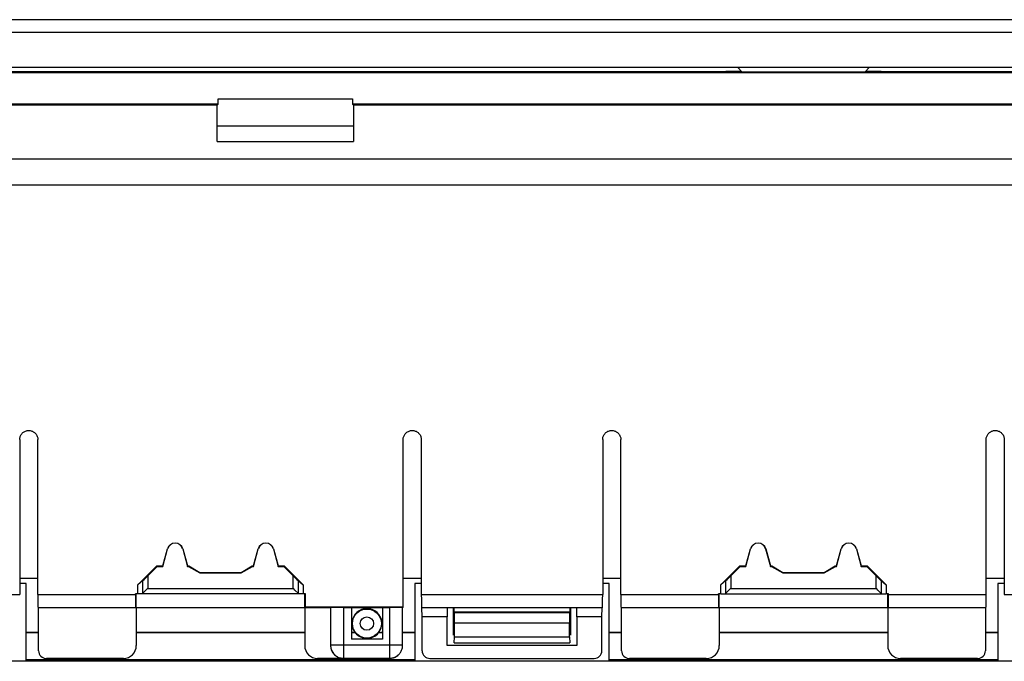
# Model space of a CAD drawing. Units: millimetres. Extents: x -81 to 81, y -47 to 47.
# Drawn here: x -30 to 8, y 23 to 47 of the extents above; entities that cross this region are included whole.
import ezdxf

# ---------------------------------------------------------------- set-up
doc = ezdxf.new("R2010")
doc.units = ezdxf.units.MM
doc.header["$LTSCALE"] = 16.335
doc.layers.get('0').update_dxf_attribs({"linetype": 'CONTINUOUS'})
for name, color, linetype in [('ASSI', 7, 'CONTINUOUS'), ('DRAFT', 7, 'CONTINUOUS'), ('RACCORDO', 7, 'CONTINUOUS'), ('SMUSSO', 7, 'CONTINUOUS')]:
    doc.layers.add(name, color=color, linetype=linetype)

msp = doc.modelspace()

# ---------------------------------------------------------------- linework, layer by layer
at = {"color": 7, "linetype": 'CONTINUOUS'}
for p, q in [((79.337, 45.631), (-79.263, 45.631)), ((-73.596, 41.114), (73.67, 41.114)), ((-29.963, 25.731), (-30.213, 25.731)), ((-14.713, 25.731), (-14.963, 25.731)), ((-7.463, 25.731), (-7.713, 25.731)), ((7.787, 25.731), (7.537, 25.731)), ((-18.213, 24.79), (-18.213, 23.331)), ((-17.713, 24.799), (-17.413, 24.799)), ((-16.213, 24.799), (-15.934, 24.799)), ((-15.413, 24.811), (-15.434, 24.79)), ((-15.434, 23.34), (-15.434, 24.79)), ((-16.213, 23.581), (-17.413, 23.581)), ((-8.713, 23.331), (-13.713, 23.331))]:
    msp.add_line(p, q, dxfattribs=at)
at = {"color": 253, "linetype": 'CONTINUOUS'}
for p, q in [((-73.596, 42.114), (73.67, 42.114)), ((-17.713, 24.799), (-17.713, 22.831)), ((-15.934, 22.84), (-15.934, 24.799)), ((-18.213, 23.34), (-18.212, 23.303)), ((-15.434, 23.34), (-18.213, 23.34)), ((-17.713, 22.84), (-15.934, 22.84)), ((-15.943, 22.831), (-15.934, 22.84)), ((-15.594, 22.973), (-15.58, 22.986))]:
    msp.add_line(p, q, dxfattribs=at)
for points in [[(-18.212, 23.303), (-18.207, 23.265), (-18.2, 23.229), (-18.191, 23.193), (-18.178, 23.157), (-18.163, 23.123), (-18.146, 23.09), (-18.126, 23.058), (-18.104, 23.028), (-18.079, 23), (-18.053, 22.973), (-18.025, 22.949), (-17.995, 22.927), (-17.963, 22.907), (-17.93, 22.889), (-17.896, 22.875), (-17.86, 22.862), (-17.824, 22.852), (-17.787, 22.846), (-17.75, 22.841), (-17.713, 22.84)], [(-15.934, 22.84), (-15.897, 22.841), (-15.859, 22.846), (-15.823, 22.852), (-15.787, 22.862), (-15.751, 22.874), (-15.717, 22.889), (-15.684, 22.907), (-15.652, 22.927), (-15.622, 22.949), (-15.594, 22.973)]]:
    msp.add_lwpolyline(points, dxfattribs=at)
at = {"color": 7, "linetype": 'CONTINUOUS'}
for points in [[(-15.537, 23.035), (-15.518, 23.062), (-15.501, 23.089), (-15.486, 23.118), (-15.472, 23.148), (-15.461, 23.179), (-15.451, 23.21), (-15.444, 23.242), (-15.438, 23.275), (-15.435, 23.307), (-15.434, 23.34)], [(-15.58, 22.986), (-15.558, 23.01), (-15.537, 23.035)]]:
    msp.add_lwpolyline(points, dxfattribs=at)
for centre, start_param, end_param in [((-17.713, 24.79), 1.570796, 3.141593), ((-15.934, 24.79), 0.000262, 1.570796)]:
    msp.add_ellipse(centre, major_axis=(0.5, 0), ratio=0.017455, start_param=start_param, end_param=end_param, dxfattribs=at)
at = {"layer": 'ASSI', "color": 7, "linetype": 'CONTINUOUS'}
for p, q in [((-24.685, 26.403), (-24.509, 27.06)), ((-24.684, 26.381), (-24.503, 27.059)), ((-23.923, 27.059), (-23.742, 26.381)), ((-23.917, 27.06), (-23.741, 26.403)), ((-21.185, 26.403), (-21.009, 27.06)), ((-21.184, 26.381), (-21.003, 27.059)), ((-20.423, 27.059), (-20.242, 26.381)), ((-20.417, 27.06), (-20.241, 26.403)), ((-2.185, 26.403), (-2.009, 27.06)), ((-2.184, 26.381), (-2.003, 27.059)), ((-1.423, 27.059), (-1.242, 26.381)), ((-1.417, 27.06), (-1.241, 26.403)), ((1.315, 26.403), (1.491, 27.06)), ((1.316, 26.381), (1.497, 27.059)), ((2.077, 27.059), (2.258, 26.381)), ((2.083, 27.06), (2.259, 26.403)), ((-25.657, 25.668), (-24.922, 26.403)), ((-25.273, 26.021), (-24.913, 26.381)), ((-24.913, 26.381), (-24.922, 26.403)), ((-24.922, 26.403), (-24.685, 26.403)), ((-24.913, 26.381), (-24.684, 26.381)), ((-24.684, 26.381), (-24.685, 26.403)), ((-23.742, 26.381), (-23.741, 26.403)), ((-23.742, 26.381), (-23.696, 26.381)), ((-23.741, 26.403), (-23.69, 26.403)), ((-23.696, 26.381), (-23.69, 26.403)), ((-23.696, 26.381), (-23.263, 26.131)), ((-23.69, 26.403), (-23.257, 26.153)), ((-21.669, 26.153), (-21.236, 26.403)), ((-21.663, 26.131), (-21.23, 26.381)), ((-21.23, 26.381), (-21.236, 26.403)), ((-21.236, 26.403), (-21.185, 26.403)), ((-21.23, 26.381), (-21.184, 26.381)), ((-21.184, 26.381), (-21.185, 26.403)), ((-20.242, 26.381), (-20.241, 26.403)), ((-20.242, 26.381), (-20.013, 26.381)), ((-20.241, 26.403), (-20.004, 26.403)), ((-20.013, 26.381), (-20.004, 26.403)), ((-20.013, 26.381), (-19.653, 26.021)), ((-20.004, 26.403), (-19.269, 25.668)), ((-3.157, 25.668), (-2.422, 26.403)), ((-2.773, 26.021), (-2.413, 26.381)), ((-2.413, 26.381), (-2.422, 26.403)), ((-2.422, 26.403), (-2.185, 26.403)), ((-2.413, 26.381), (-2.184, 26.381)), ((-2.184, 26.381), (-2.185, 26.403)), ((-1.242, 26.381), (-1.241, 26.403)), ((-1.242, 26.381), (-1.196, 26.381)), ((-1.241, 26.403), (-1.19, 26.403)), ((-1.196, 26.381), (-1.19, 26.403)), ((-1.196, 26.381), (-0.763, 26.131)), ((-1.19, 26.403), (-0.757, 26.153)), ((0.831, 26.153), (1.264, 26.403)), ((0.837, 26.131), (1.27, 26.381)), ((1.27, 26.381), (1.264, 26.403)), ((1.264, 26.403), (1.315, 26.403)), ((1.27, 26.381), (1.316, 26.381)), ((1.316, 26.381), (1.315, 26.403)), ((2.258, 26.381), (2.259, 26.403)), ((2.258, 26.381), (2.487, 26.381)), ((2.259, 26.403), (2.496, 26.403)), ((2.487, 26.381), (2.496, 26.403)), ((2.487, 26.381), (2.847, 26.021)), ((2.496, 26.403), (3.231, 25.668)), ((-23.263, 26.131), (-23.257, 26.153)), ((-23.263, 26.131), (-21.663, 26.131)), ((-23.257, 26.153), (-21.669, 26.153)), ((-21.663, 26.131), (-21.669, 26.153)), ((-0.763, 26.131), (-0.757, 26.153)), ((-0.763, 26.131), (0.837, 26.131)), ((-0.757, 26.153), (0.831, 26.153)), ((0.837, 26.131), (0.831, 26.153)), ((-25.473, 25.823), (-25.657, 25.668)), ((-25.657, 25.331), (-25.657, 25.668)), ((-25.29, 25.514), (-25.467, 25.337)), ((-25.273, 25.531), (-25.29, 25.514)), ((-19.453, 25.823), (-19.269, 25.668)), ((-19.269, 25.668), (-19.269, 25.331)), ((-2.973, 25.823), (-3.157, 25.668)), ((-3.157, 25.331), (-3.157, 25.668)), ((-2.79, 25.514), (-2.967, 25.337)), ((-2.773, 25.531), (-2.79, 25.514)), ((3.047, 25.823), (3.231, 25.668)), ((3.231, 25.668), (3.231, 25.331)), ((-19.269, 25.331), (-25.657, 25.331)), ((-19.453, 25.331), (-19.454, 25.332)), ((-3.157, 25.331), (3.231, 25.331)), ((3.047, 25.331), (3.046, 25.332))]:
    msp.add_line(p, q, dxfattribs=at)
at = {"layer": 'ASSI', "color": 253, "linetype": 'CONTINUOUS'}
for p, q in [((-24.503, 27.059), (-24.509, 27.06)), ((-23.923, 27.059), (-23.917, 27.06)), ((-21.003, 27.059), (-21.009, 27.06)), ((-20.423, 27.059), (-20.417, 27.06)), ((-2.003, 27.059), (-2.009, 27.06)), ((-1.423, 27.059), (-1.417, 27.06)), ((1.497, 27.059), (1.491, 27.06)), ((2.077, 27.059), (2.083, 27.06)), ((-25.273, 26.021), (-25.273, 25.531)), ((-19.653, 25.531), (-19.653, 26.021)), ((-2.773, 26.021), (-2.773, 25.531)), ((2.847, 25.531), (2.847, 26.021)), ((-25.473, 25.823), (-25.473, 25.331)), ((-25.273, 25.531), (-19.653, 25.531)), ((-19.453, 25.331), (-19.453, 25.823)), ((-2.973, 25.823), (-2.973, 25.331)), ((-2.773, 25.531), (2.847, 25.531)), ((3.047, 25.331), (3.047, 25.823))]:
    msp.add_line(p, q, dxfattribs=at)
at = {"layer": 'ASSI', "color": 7, "linetype": 'CONTINUOUS'}
for points in [[(-19.588, 25.466), (-19.636, 25.514), (-19.653, 25.531)], [(-19.454, 25.332), (-19.459, 25.337), (-19.588, 25.466)], [(2.912, 25.466), (2.864, 25.514), (2.847, 25.531)], [(3.046, 25.332), (3.041, 25.337), (2.912, 25.466)], [(-25.467, 25.337), (-25.472, 25.332), (-25.473, 25.331)], [(-2.967, 25.337), (-2.972, 25.332), (-2.973, 25.331)]]:
    msp.add_lwpolyline(points, dxfattribs=at)
for centre, radius in [((-24.213, 26.981), 0.306), ((-24.213, 26.981), 0.3), ((-20.713, 26.981), 0.306), ((-20.713, 26.981), 0.3), ((-1.713, 26.981), 0.306), ((-1.713, 26.981), 0.3), ((1.787, 26.981), 0.306), ((1.787, 26.981), 0.3)]:
    msp.add_arc(centre, radius, 15, 165, dxfattribs=at)
for centre, major_axis, ratio, start_param, end_param in [((-25.273, 26.023), (0.2, 0.2), 0.004114, -3.093347, -1.57491), ((-19.653, 26.023), (-0.2, 0.2), 0.004114, -4.708275, -3.189839), ((-2.773, 26.023), (0.2, 0.2), 0.004114, -3.093347, -1.57491), ((2.847, 26.023), (-0.2, 0.2), 0.004114, -4.708275, -3.189839), ((-25.473, 25.531), (0, 0.2), 0.052408, -3.141593, -3.089233), ((-19.452, 25.531), (0, 0.2), 0.052408, -3.193953, -3.141593), ((-2.973, 25.531), (0, 0.2), 0.052408, -3.141593, -3.089233), ((3.048, 25.531), (0, 0.2), 0.052408, -3.193953, -3.141593)]:
    msp.add_ellipse(centre, major_axis=major_axis, ratio=ratio, start_param=start_param, end_param=end_param, dxfattribs=at)
at = {"layer": 'DRAFT', "color": 7, "linetype": 'CONTINUOUS'}
for p, q in [((-45.573, 45.481), (-2.353, 45.481)), ((-2.963, 45.479), (-2.963, 45.458)), ((-2.351, 45.479), (-2.963, 45.479)), ((3.037, 45.458), (-2.963, 45.458)), ((3.037, 45.479), (2.425, 45.479)), ((2.427, 45.481), (45.647, 45.481)), ((3.037, 45.479), (3.037, 45.458)), ((-22.559, 44.218), (-57.367, 44.218)), ((-22.595, 44.181), (-57.33, 44.181)), ((-22.595, 44.181), (-22.559, 44.218)), ((-22.595, 42.781), (-22.595, 44.181)), ((-22.559, 44.218), (-22.559, 44.427)), ((-22.559, 44.427), (-17.367, 44.427)), ((-17.367, 44.427), (-17.367, 44.218)), ((-17.33, 44.181), (-17.367, 44.218)), ((17.441, 44.218), (-17.367, 44.218)), ((-17.33, 44.181), (-17.33, 42.781)), ((17.405, 44.181), (-17.33, 44.181)), ((-17.33, 43.378), (-22.595, 43.378)), ((-22.595, 42.781), (-17.33, 42.781)), ((-29.963, 22.755), (-29.963, 25.731)), ((-14.963, 25.731), (-14.963, 22.755)), ((-7.463, 22.755), (-7.463, 25.731)), ((7.537, 25.731), (7.537, 22.755)), ((-25.657, 25.331), (-25.743, 25.331)), ((-25.713, 25.131), (-25.716, 25.331)), ((-25.713, 24.781), (-25.713, 25.131)), ((-19.183, 25.331), (-19.269, 25.331)), ((-19.213, 25.131), (-19.209, 25.331)), ((-19.213, 24.781), (-19.213, 25.131)), ((-19.183, 24.811), (-19.183, 25.331)), ((-3.157, 25.331), (-3.243, 25.331)), ((-3.213, 25.131), (-3.216, 25.331)), ((-3.213, 24.781), (-3.213, 25.131)), ((3.317, 25.331), (3.231, 25.331)), ((3.287, 25.131), (3.291, 25.331)), ((3.287, 24.781), (3.287, 25.131)), ((-18.213, 24.781), (-29.483, 24.781)), ((-19.213, 24.781), (-19.183, 24.811)), ((-15.413, 24.811), (-19.183, 24.811)), ((-17.413, 24.799), (-17.413, 23.581)), ((-16.213, 24.781), (-17.413, 24.781)), ((-16.213, 24.799), (-16.213, 23.581)), ((-14.682, 24.435), (-14.692, 24.79)), ((-13.713, 24.79), (-14.692, 24.79)), ((-13.713, 24.79), (-13.713, 24.435)), ((-8.713, 24.781), (-13.713, 24.781)), ((-8.713, 24.435), (-8.713, 24.79)), ((-7.734, 24.79), (-8.713, 24.79)), ((-7.744, 24.435), (-7.734, 24.79)), ((7.057, 24.781), (-6.983, 24.781)), ((-13.713, 24.435), (-14.682, 24.435)), ((-7.744, 24.435), (-8.713, 24.435)), ((-29.483, 23.819), (-29.963, 23.819)), ((-19.213, 23.819), (-25.713, 23.819)), ((-17.26, 23.819), (-17.413, 23.819)), ((-16.213, 23.819), (-16.366, 23.819)), ((-14.963, 23.819), (-15.434, 23.819)), ((-13.444, 23.831), (-13.444, 23.731)), ((-8.982, 23.831), (-8.982, 23.731)), ((-6.983, 23.831), (-7.463, 23.831)), ((-6.983, 23.819), (-7.463, 23.819)), ((3.287, 23.831), (-3.213, 23.831)), ((3.287, 23.819), (-3.213, 23.819)), ((7.537, 23.831), (7.057, 23.831)), ((7.537, 23.819), (7.057, 23.819)), ((-29.963, 22.797), (-14.963, 22.797)), ((-14.963, 22.755), (-29.963, 22.755)), ((-7.463, 22.797), (7.537, 22.797)), ((7.537, 22.755), (-7.463, 22.755))]:
    msp.add_line(p, q, dxfattribs=at)
msp.add_arc((-16.813, 24.181), 0.575, 219.0461, 320.9539, dxfattribs=at)
at = {"layer": 'RACCORDO', "color": 7, "linetype": 'CONTINUOUS'}
for p, q in [((77.133, 45.427), (-77.059, 45.427)), ((-30.213, 31.281), (-30.213, 25.302)), ((-29.513, 25.302), (-29.513, 31.281)), ((-15.413, 24.811), (-15.413, 31.281)), ((-14.713, 31.281), (-14.713, 25.302)), ((-7.713, 31.281), (-7.713, 25.302)), ((-7.013, 25.302), (-7.013, 31.281)), ((7.087, 25.302), (7.087, 31.281)), ((7.787, 31.281), (7.787, 25.302)), ((-30.213, 25.931), (-29.513, 25.931)), ((-15.413, 25.931), (-14.713, 25.931)), ((-7.713, 25.931), (-7.013, 25.931)), ((7.087, 25.931), (7.787, 25.931)), ((-25.743, 25.302), (-25.743, 25.331)), ((-3.243, 25.302), (-3.243, 25.331)), ((3.317, 25.302), (3.317, 25.331)), ((-29.483, 24.781), (-29.504, 24.802)), ((-29.483, 23.131), (-29.483, 24.781)), ((-25.713, 24.781), (-25.734, 24.802)), ((-25.713, 24.781), (-25.713, 23.331)), ((-19.213, 24.781), (-19.213, 23.331)), ((-14.704, 24.802), (-14.692, 24.79)), ((-13.465, 23.731), (-13.465, 24.781)), ((-8.961, 24.781), (-8.961, 23.731)), ((-7.722, 24.802), (-7.734, 24.79)), ((-6.983, 24.781), (-7.004, 24.802)), ((-6.983, 23.131), (-6.983, 24.781)), ((-3.213, 24.781), (-3.234, 24.802)), ((-3.213, 24.781), (-3.213, 23.331)), ((3.287, 24.781), (3.308, 24.802)), ((3.287, 24.781), (3.287, 23.331)), ((7.057, 24.781), (7.078, 24.802)), ((7.057, 24.781), (7.057, 23.131)), ((-14.682, 23.133), (-14.682, 24.435)), ((-13.438, 24.607), (-13.456, 24.624)), ((-8.988, 24.607), (-8.97, 24.624)), ((-7.744, 23.133), (-7.744, 24.435)), ((-13.432, 23.662), (-13.432, 24.207)), ((-8.994, 23.662), (-8.994, 24.207)), ((-29.483, 23.831), (-29.963, 23.831)), ((-19.213, 23.831), (-25.713, 23.831)), ((-17.371, 23.829), (-17.413, 23.83)), ((-16.275, 23.829), (-16.31, 23.828)), ((-14.963, 23.831), (-15.434, 23.831)), ((-13.461, 23.831), (-13.444, 23.831)), ((-8.965, 23.831), (-8.982, 23.831)), ((-18.213, 23.34), (-18.213, 23.331)), ((-26.213, 22.831), (-29.183, 22.831)), ((-15.943, 22.831), (-18.713, 22.831)), ((-15.589, 22.977), (-15.613, 22.955)), ((-15.589, 22.977), (-15.58, 22.986)), ((-14.382, 22.833), (-8.044, 22.833)), ((-3.713, 22.831), (-6.683, 22.831)), ((6.757, 22.831), (3.787, 22.831)), ((56.129, 22.723), (-56.055, 22.723))]:
    msp.add_line(p, q, dxfattribs=at)
at = {"layer": 'RACCORDO', "color": 253, "linetype": 'CONTINUOUS'}
for p, q in [((-37.213, 25.302), (-30.213, 25.302)), ((-29.513, 25.302), (-25.743, 25.302)), ((-14.713, 25.302), (-7.713, 25.302)), ((-7.013, 25.302), (-3.243, 25.302)), ((3.317, 25.302), (7.087, 25.302)), ((7.787, 25.302), (14.787, 25.302)), ((-29.504, 24.802), (-25.734, 24.802)), ((-14.704, 24.802), (-7.722, 24.802)), ((-7.004, 24.802), (-3.234, 24.802)), ((3.308, 24.802), (7.078, 24.802)), ((-8.97, 24.624), (-13.456, 24.624)), ((-13.438, 24.607), (-8.988, 24.607)), ((-13.432, 24.207), (-8.994, 24.207))]:
    msp.add_line(p, q, dxfattribs=at)
at = {"layer": 'RACCORDO', "color": 7, "linetype": 'CONTINUOUS'}
for points in [[(-30.213, 31.281), (-30.212, 31.311), (-30.208, 31.341), (-30.201, 31.37), (-30.192, 31.399), (-30.181, 31.428), (-30.167, 31.455), (-30.151, 31.48), (-30.132, 31.505), (-30.112, 31.527), (-30.09, 31.548), (-30.066, 31.566), (-30.04, 31.583), (-30.013, 31.597), (-29.984, 31.609), (-29.954, 31.619), (-29.925, 31.626), (-29.895, 31.63), (-29.864, 31.631), (-29.834, 31.63), (-29.804, 31.626), (-29.774, 31.62), (-29.745, 31.61), (-29.716, 31.599), (-29.688, 31.584), (-29.663, 31.568), (-29.638, 31.549), (-29.616, 31.529), (-29.595, 31.507), (-29.577, 31.483), (-29.56, 31.457), (-29.546, 31.43), (-29.534, 31.401), (-29.525, 31.372), (-29.518, 31.342), (-29.514, 31.312), (-29.513, 31.281)], [(-15.413, 31.281), (-15.412, 31.311), (-15.408, 31.341), (-15.401, 31.37), (-15.392, 31.399), (-15.381, 31.428), (-15.367, 31.455), (-15.351, 31.48), (-15.332, 31.505), (-15.312, 31.527), (-15.29, 31.548), (-15.266, 31.566), (-15.24, 31.583), (-15.213, 31.597), (-15.184, 31.609), (-15.154, 31.619), (-15.125, 31.626), (-15.095, 31.63), (-15.064, 31.631), (-15.034, 31.63), (-15.004, 31.626), (-14.974, 31.62), (-14.945, 31.61), (-14.916, 31.599), (-14.888, 31.584), (-14.863, 31.568), (-14.838, 31.549), (-14.816, 31.529), (-14.795, 31.507), (-14.777, 31.483), (-14.761, 31.457), (-14.746, 31.43), (-14.734, 31.401), (-14.725, 31.372), (-14.718, 31.342), (-14.714, 31.312), (-14.713, 31.281)], [(-7.713, 31.281), (-7.712, 31.311), (-7.708, 31.341), (-7.701, 31.371), (-7.692, 31.4), (-7.68, 31.428), (-7.667, 31.455), (-7.65, 31.481), (-7.632, 31.505), (-7.612, 31.527), (-7.589, 31.548), (-7.565, 31.567), (-7.539, 31.583), (-7.512, 31.598), (-7.483, 31.61), (-7.454, 31.619), (-7.424, 31.626), (-7.394, 31.63), (-7.363, 31.631), (-7.333, 31.63), (-7.303, 31.626), (-7.273, 31.619), (-7.244, 31.61), (-7.215, 31.598), (-7.187, 31.584), (-7.162, 31.567), (-7.137, 31.549), (-7.115, 31.528), (-7.094, 31.506), (-7.076, 31.481), (-7.06, 31.456), (-7.046, 31.429), (-7.034, 31.401), (-7.025, 31.372), (-7.018, 31.342), (-7.014, 31.312), (-7.013, 31.281)], [(7.087, 31.281), (7.088, 31.311), (7.092, 31.341), (7.099, 31.371), (7.108, 31.4), (7.12, 31.428), (7.133, 31.455), (7.149, 31.481), (7.168, 31.505), (7.188, 31.527), (7.21, 31.548), (7.235, 31.567), (7.261, 31.583), (7.288, 31.598), (7.317, 31.61), (7.346, 31.619), (7.376, 31.626), (7.406, 31.63), (7.436, 31.631), (7.467, 31.63), (7.497, 31.626), (7.527, 31.619), (7.556, 31.61), (7.585, 31.598), (7.613, 31.584), (7.638, 31.567), (7.663, 31.549), (7.685, 31.528), (7.706, 31.506), (7.724, 31.481), (7.74, 31.456), (7.754, 31.429), (7.766, 31.401), (7.775, 31.372), (7.782, 31.342), (7.786, 31.312), (7.787, 31.281)], [(-17.27, 23.826), (-17.271, 23.826), (-17.275, 23.827), (-17.282, 23.827), (-17.291, 23.828), (-17.302, 23.828), (-17.316, 23.828), (-17.332, 23.829), (-17.371, 23.829)], [(-16.31, 23.828), (-16.323, 23.828), (-16.335, 23.828), (-16.344, 23.827), (-16.351, 23.827), (-16.355, 23.826), (-16.356, 23.826)], [(-16.213, 23.83), (-16.233, 23.83), (-16.275, 23.829)], [(-15.613, 22.955), (-15.638, 22.934), (-15.665, 22.915), (-15.693, 22.898), (-15.722, 22.883), (-15.751, 22.869), (-15.782, 22.858), (-15.813, 22.848), (-15.845, 22.841), (-15.877, 22.835), (-15.91, 22.832), (-15.943, 22.831)]]:
    msp.add_lwpolyline(points, dxfattribs=at)
msp.add_circle((-16.813, 24.181), 0.559, dxfattribs=at)
at = {"layer": 'RACCORDO', "color": 253, "linetype": 'CONTINUOUS'}
msp.add_circle((-16.813, 24.181), 0.259, dxfattribs=at)
msp.add_arc((-16.813, 24.181), 0.579, 322.1228, 217.8772, dxfattribs=at)
at = {"layer": 'RACCORDO', "color": 7, "linetype": 'CONTINUOUS'}
for centre, major_axis, ratio, start_param, end_param in [((-29.504, 25.302), (0, 0.5), 0.017455, -4.712389, -3.159046), ((-25.734, 25.302), (0, 0.5), 0.017455, -4.712389, -3.159046), ((-14.704, 25.302), (0, 0.5), 0.017455, -4.712389, -3.159046), ((-7.722, 25.302), (0, 0.5), 0.017455, -3.124139, -1.570796), ((-7.004, 25.302), (0, 0.5), 0.017455, -4.712389, -3.159046), ((-3.234, 25.302), (0, 0.5), 0.017455, -4.712389, -3.159046), ((3.308, 25.302), (0, 0.5), 0.017455, -3.124139, -1.570796), ((7.078, 25.302), (0, 0.5), 0.017455, -3.124139, -1.570796), ((-13.456, 25.124), (0, 0.5), 0.017455, -3.955516, -3.159046), ((-8.97, 25.124), (0, 0.5), 0.017455, -3.124139, -2.327669), ((-13.439, 24.207), (0, 0.4), 0.017455, -1.570796, -0.017453), ((-8.987, 24.207), (0, 0.4), 0.017455, 0.017453, 1.570796), ((-13.461, 23.631), (0, 0.2), 0.017455, 0, 1.047087), ((-8.965, 23.631), (0, 0.2), 0.017455, -1.047087, 0), ((-26.213, 23.331), (-0.354, 0.354), 0.999695, 2.356347, 3.926839), ((-18.713, 23.331), (-0.354, -0.354), 0.999695, -0.785246, 0.785246), ((-17.713, 23.331), (0, 0.5), 0.999848, -4.712389, -3.141593), ((-3.713, 23.331), (-0.354, 0.354), 0.999695, 2.356347, 3.926839), ((3.787, 23.331), (-0.354, -0.354), 0.999695, -0.785246, 0.785246), ((-29.183, 23.131), (0.212, 0.212), 0.999695, 2.356347, 3.926839), ((-14.381, 23.133), (0.212, 0.212), 0.999695, 2.356347, 3.926839), ((-8.044, 23.133), (0.212, -0.212), 0.999695, -0.785246, 0.785246), ((-6.683, 23.131), (0.212, 0.212), 0.999695, 2.356347, 3.926839), ((6.757, 23.131), (-0.212, 0.212), 0.999695, 2.356347, 3.926839)]:
    msp.add_ellipse(centre, major_axis=major_axis, ratio=ratio, start_param=start_param, end_param=end_param, dxfattribs=at)
at = {"layer": 'SMUSSO', "color": 7, "linetype": 'CONTINUOUS'}
for p, q in [((80.187, 47.481), (-80.113, 47.481)), ((79.98, 46.981), (-79.906, 46.981)), ((-2.503, 45.631), (-2.33, 45.458)), ((2.404, 45.458), (2.577, 45.631)), ((-13.713, 23.331), (-13.713, 24.435)), ((-8.713, 24.435), (-8.713, 23.331)), ((-13.439, 23.431), (-13.432, 23.662)), ((-13.432, 23.662), (-8.994, 23.662)), ((-8.994, 23.662), (-8.987, 23.431)), ((-13.439, 23.431), (-8.987, 23.431))]:
    msp.add_line(p, q, dxfattribs=at)

doc.saveas('drawing.dxf')
